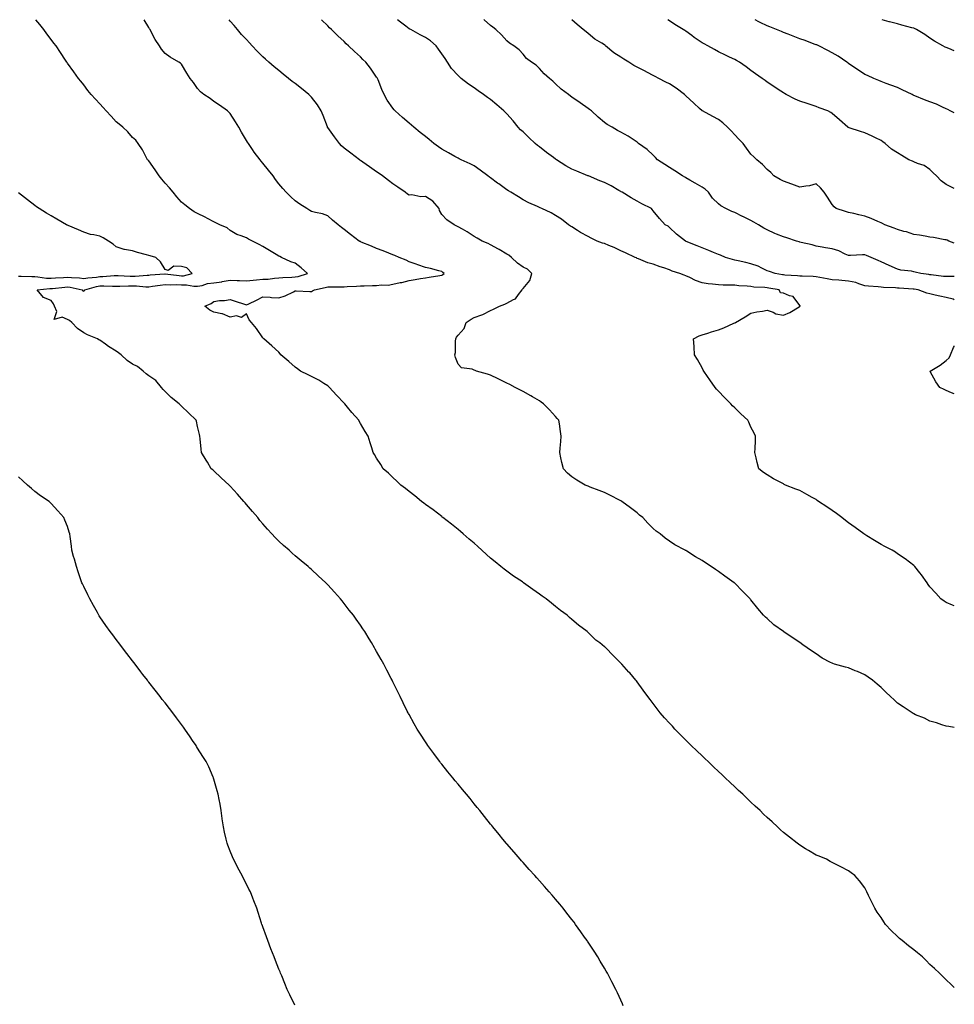
# Model space of a CAD drawing. Units: inches. Extents: x 936803 to 939443, y 7377098 to 7379738.
# Drawn here: x 938869 to 939443, y 7379133 to 7379738 of the extents above; entities that cross this region are included whole.
import ezdxf

# ---------------------------------------------------------------- set-up
doc = ezdxf.new("R2010")
doc.units = ezdxf.units.IN
doc.header["$MEASUREMENT"] = 0
doc.layers.add('Contour_93687377', color=7, linetype='Continuous', true_color=0x491d4b)

msp = doc.modelspace()

# ---------------------------------------------------------------- linework, layer by layer
at = {"layer": 'Contour_93687377'}
for points in [[(939239.55, 7379131.92, 3370), (939239.09, 7379132.96, 3370), (939238.05, 7379135.28, 3370), (939235.99, 7379139.86, 3370), (939235.05, 7379141.92, 3370), (939232.66, 7379146.54, 3370), (939231.8, 7379148.17, 3370), (939229.81, 7379151.92, 3370), (939229.17, 7379153.04, 3370), (939228.05, 7379155, 3370), (939225.5, 7379159.37, 3370), (939224.01, 7379161.92, 3370), (939221.65, 7379165.52, 3370), (939218.05, 7379170.95, 3370), (939217.66, 7379171.53, 3370), (939217.4, 7379171.92, 3370), (939215.83, 7379174.14, 3370), (939213.53, 7379177.4, 3370), (939210.34, 7379181.92, 3370), (939209.35, 7379183.22, 3370), (939208.05, 7379184.95, 3370), (939204.99, 7379188.86, 3370), (939202.59, 7379191.92, 3370), (939200.54, 7379194.41, 3370), (939198.05, 7379197.32, 3370), (939195.95, 7379199.81, 3370), (939194.14, 7379201.92, 3370), (939191.28, 7379205.15, 3370), (939188.05, 7379208.71, 3370), (939186.55, 7379210.42, 3370), (939185.25, 7379211.92, 3370), (939181.84, 7379215.71, 3370), (939178.05, 7379219.88, 3370), (939177.11, 7379220.98, 3370), (939176.29, 7379221.92, 3370), (939172.47, 7379226.34, 3370), (939168.05, 7379231.37, 3370), (939167.81, 7379231.67, 3370), (939165.65, 7379234.32, 3370), (939163.31, 7379237.18, 3370), (939159.42, 7379241.92, 3370), (939158.8, 7379242.67, 3370), (939158.05, 7379243.58, 3370), (939154.37, 7379248.24, 3370), (939151.43, 7379251.92, 3370), (939149.91, 7379253.78, 3370), (939148.05, 7379256, 3370), (939145.42, 7379259.29, 3370), (939143.17, 7379261.92, 3370), (939140.87, 7379264.74, 3370), (939138.05, 7379268.09, 3370), (939136.31, 7379270.18, 3370), (939134.79, 7379271.92, 3370), (939131.83, 7379275.7, 3370), (939128.05, 7379280.41, 3370), (939127.38, 7379281.25, 3370), (939126.81, 7379281.92, 3370), (939123.59, 7379286.38, 3370), (939123.14, 7379287.01, 3370), (939119.51, 7379291.92, 3370), (939118.94, 7379292.81, 3370), (939118.05, 7379294.2, 3370), (939114.99, 7379298.86, 3370), (939113.05, 7379301.92, 3370), (939111.21, 7379305.08, 3370), (939108.05, 7379310.84, 3370), (939107.67, 7379311.54, 3370), (939107.48, 7379311.92, 3370), (939106.91, 7379313.06, 3370), (939104.29, 7379318.16, 3370), (939102.47, 7379321.92, 3370), (939100.99, 7379324.86, 3370), (939098.05, 7379330.89, 3370), (939097.71, 7379331.58, 3370), (939097.55, 7379331.92, 3370), (939097.01, 7379332.96, 3370), (939094.32, 7379338.19, 3370), (939092.39, 7379341.92, 3370), (939090.83, 7379344.7, 3370), (939088.05, 7379349.68, 3370), (939087.24, 7379351.11, 3370), (939086.78, 7379351.92, 3370), (939084.86, 7379355.11, 3370), (939083.49, 7379357.36, 3370), (939080.71, 7379361.92, 3370), (939079.64, 7379363.51, 3370), (939078.05, 7379365.84, 3370), (939075.56, 7379369.43, 3370), (939073.82, 7379371.92, 3370), (939071.27, 7379375.14, 3370), (939068.05, 7379379.19, 3370), (939066.83, 7379380.7, 3370), (939065.86, 7379381.92, 3370), (939062.16, 7379386.03, 3370), (939058.05, 7379390.59, 3370), (939057.41, 7379391.27, 3370), (939056.81, 7379391.92, 3370), (939052.21, 7379396.09, 3370), (939048.05, 7379399.97, 3370), (939047.03, 7379400.9, 3370), (939045.96, 7379401.92, 3370), (939041.59, 7379405.46, 3370), (939038.05, 7379408.5, 3370), (939036.22, 7379410.09, 3370), (939034.25, 7379411.92, 3370), (939030.89, 7379414.76, 3370), (939028.05, 7379417.37, 3370), (939025.76, 7379419.63, 3370), (939023.66, 7379421.92, 3370), (939020.89, 7379424.76, 3370), (939018.05, 7379428.11, 3370), (939016.34, 7379430.21, 3370), (939015.14, 7379431.92, 3370), (939011.81, 7379435.68, 3370), (939008.05, 7379440.08, 3370), (939007.2, 7379441.07, 3370), (939006.5, 7379441.92, 3370), (939002.5, 7379446.37, 3370), (938998.05, 7379451.28, 3370), (938997.73, 7379451.6, 3370), (938997.41, 7379451.92, 3370), (938992.61, 7379456.48, 3370), (938988.05, 7379460.71, 3370), (938987.37, 7379461.24, 3370), (938986.44, 7379461.92, 3370), (938984.02, 7379465.95, 3370), (938983.29, 7379467.17, 3370), (938980.44, 7379471.92, 3370), (938980.2, 7379474.07, 3370), (938979.61, 7379480.36, 3370), (938979.44, 7379481.92, 3370), (938979.17, 7379483.04, 3370), (938978.05, 7379488.03, 3370), (938977.34, 7379491.21, 3370), (938977.2, 7379491.92, 3370), (938972.42, 7379496.29, 3370), (938968.05, 7379500.37, 3370), (938967.29, 7379501.16, 3370), (938966.63, 7379501.92, 3370), (938961.86, 7379505.73, 3370), (938958.05, 7379509.44, 3370), (938956.89, 7379510.76, 3370), (938955.93, 7379511.92, 3370), (938952.32, 7379516.19, 3370), (938948.05, 7379519.1, 3370), (938946.42, 7379520.29, 3370), (938944.58, 7379521.92, 3370), (938941.04, 7379524.91, 3370), (938938.05, 7379526.23, 3370), (938934.71, 7379528.58, 3370), (938931.02, 7379531.92, 3370), (938929.44, 7379533.31, 3370), (938928.05, 7379534.22, 3370), (938923.29, 7379537.17, 3370), (938921.49, 7379538.48, 3370), (938918.05, 7379540.92, 3370), (938917.43, 7379541.3, 3370), (938916.52, 7379541.92, 3370), (938910.39, 7379544.26, 3370), (938908.05, 7379545.49, 3370), (938904.29, 7379548.16, 3370), (938900.81, 7379551.92, 3370), (938899.23, 7379553.1, 3370), (938898.05, 7379553.76, 3370), (938894.75, 7379555.22, 3370), (938889.86, 7379553.73, 3370), (938891.44, 7379558.53, 3370), (938890.01, 7379561.92, 3370), (938889.53, 7379563.4, 3370), (938888.05, 7379565.41, 3370), (938883.27, 7379567.14, 3370), (938879.39, 7379571.92, 3370), (938887.26, 7379572.71, 3370), (938888.05, 7379572.68, 3370), (938888.88, 7379572.76, 3370), (938896.41, 7379573.56, 3370), (938898.05, 7379573.7, 3370), (938899.64, 7379573.51, 3370), (938907.03, 7379571.92, 3370), (938907.43, 7379571.3, 3370), (938908.05, 7379571.17, 3370), (938908.51, 7379571.46, 3370), (938908.8, 7379571.92, 3370), (938915.99, 7379573.97, 3370), (938918.05, 7379574.31, 3370), (938920.48, 7379574.35, 3370), (938925.84, 7379574.13, 3370), (938928.05, 7379574.17, 3370), (938930.31, 7379574.18, 3370), (938935.52, 7379574.46, 3370), (938938.05, 7379574.46, 3370), (938940.56, 7379574.43, 3370), (938946.13, 7379573.85, 3370), (938948.05, 7379573.82, 3370), (938950.23, 7379574.1, 3370), (938955.08, 7379574.89, 3370), (938958.05, 7379575.24, 3370), (938961.2, 7379575.07, 3370), (938964.77, 7379575.2, 3370), (938968.05, 7379575.06, 3370), (938971.23, 7379575.1, 3370), (938975.78, 7379574.18, 3370), (938978.05, 7379574.23, 3370), (938980.84, 7379574.71, 3370), (938984.22, 7379575.75, 3370), (938988.05, 7379576.22, 3370), (938993.02, 7379576.95, 3370), (938993.11, 7379576.98, 3370), (938998.05, 7379577.86, 3370), (939002.31, 7379577.66, 3370), (939003.77, 7379577.64, 3370), (939008.05, 7379577.43, 3370), (939012.09, 7379577.88, 3370), (939014.17, 7379578.04, 3370), (939018.05, 7379578.45, 3370), (939021.39, 7379578.58, 3370), (939025.22, 7379579.1, 3370), (939028.05, 7379579.23, 3370), (939030.48, 7379579.49, 3370), (939035.89, 7379579.76, 3370), (939038.05, 7379579.97, 3370), (939039.79, 7379580.18, 3370), (939045.5, 7379581.92, 3370), (939041.69, 7379585.56, 3370), (939038.05, 7379588.44, 3370), (939035.34, 7379589.21, 3370), (939029.54, 7379591.92, 3370), (939028.54, 7379592.41, 3370), (939028.05, 7379592.69, 3370), (939026.22, 7379593.75, 3370), (939022.16, 7379596.03, 3370), (939018.05, 7379598.63, 3370), (939015.86, 7379599.73, 3370), (939011.7, 7379601.92, 3370), (939009.27, 7379603.14, 3370), (939008.05, 7379603.88, 3370), (939004.77, 7379605.2, 3370), (939002.11, 7379605.98, 3370), (938998.05, 7379608.35, 3370), (938996.21, 7379610.08, 3370), (938991.61, 7379611.92, 3370), (938989.21, 7379613.08, 3370), (938988.05, 7379613.82, 3370), (938984.12, 7379615.85, 3370), (938982.71, 7379616.59, 3370), (938978.05, 7379618.9, 3370), (938975.98, 7379619.85, 3370), (938973.02, 7379621.92, 3370), (938970.24, 7379624.11, 3370), (938968.05, 7379625.75, 3370), (938965.26, 7379629.13, 3370), (938963.08, 7379631.92, 3370), (938960.78, 7379634.66, 3370), (938958.05, 7379637.58, 3370), (938956.07, 7379639.94, 3370), (938954.39, 7379641.92, 3370), (938951.94, 7379645.81, 3370), (938948.05, 7379651.27, 3370), (938947.72, 7379651.59, 3370), (938947.31, 7379651.92, 3370), (938946.43, 7379653.54, 3370), (938944.22, 7379658.09, 3370), (938941.6, 7379661.92, 3370), (938940.08, 7379663.95, 3370), (938938.05, 7379665.63, 3370), (938935.2, 7379669.07, 3370), (938932.19, 7379671.92, 3370), (938929.82, 7379673.69, 3370), (938928.05, 7379675.13, 3370), (938924.86, 7379678.73, 3370), (938921.89, 7379681.92, 3370), (938920.09, 7379683.96, 3370), (938918.05, 7379686.32, 3370), (938915.27, 7379689.14, 3370), (938912.55, 7379691.92, 3370), (938910.63, 7379694.5, 3370), (938908.05, 7379697.88, 3370), (938906.25, 7379700.12, 3370), (938904.81, 7379701.92, 3370), (938902.03, 7379705.9, 3370), (938898.05, 7379711.3, 3370), (938897.82, 7379711.68, 3370), (938897.66, 7379711.92, 3370), (938896.94, 7379713.03, 3370), (938893.88, 7379717.75, 3370), (938891.07, 7379721.92, 3370), (938889.74, 7379723.62, 3370), (938888.05, 7379725.73, 3370), (938885.49, 7379729.36, 3370), (938883.58, 7379731.92, 3370), (938881.13, 7379734.99, 3370), (938878.6, 7379738, 3370)], [(939443, 7379143.16, 3369), (939441.09, 7379144.96, 3369), (939438.05, 7379147.74, 3369), (939435.95, 7379149.82, 3369), (939433.82, 7379151.92, 3369), (939430.83, 7379154.7, 3369), (939428.05, 7379157.29, 3369), (939425.79, 7379159.66, 3369), (939423.52, 7379161.92, 3369), (939420.49, 7379164.36, 3369), (939418.05, 7379166.2, 3369), (939414.82, 7379168.69, 3369), (939410.93, 7379171.92, 3369), (939409.35, 7379173.22, 3369), (939408.05, 7379174.37, 3369), (939404.17, 7379178.04, 3369), (939400.74, 7379181.92, 3369), (939399.64, 7379183.51, 3369), (939398.05, 7379186.03, 3369), (939395.62, 7379189.49, 3369), (939394.07, 7379191.92, 3369), (939392.11, 7379195.98, 3369), (939390.32, 7379199.65, 3369), (939389.25, 7379201.92, 3369), (939388.87, 7379202.74, 3369), (939388.05, 7379204.3, 3369), (939384.71, 7379208.59, 3369), (939381.8, 7379211.92, 3369), (939379.7, 7379213.56, 3369), (939378.05, 7379214.74, 3369), (939373.36, 7379217.23, 3369), (939372.1, 7379217.87, 3369), (939368.05, 7379219.95, 3369), (939366.77, 7379220.64, 3369), (939364.51, 7379221.92, 3369), (939359.87, 7379223.74, 3369), (939358.05, 7379224.53, 3369), (939353.37, 7379227.24, 3369), (939351.55, 7379228.42, 3369), (939348.05, 7379230.62, 3369), (939347.34, 7379231.21, 3369), (939346.54, 7379231.92, 3369), (939341.65, 7379235.52, 3369), (939338.05, 7379238.43, 3369), (939336.24, 7379240.11, 3369), (939334.43, 7379241.92, 3369), (939331.01, 7379244.88, 3369), (939328.05, 7379247.61, 3369), (939325.84, 7379249.71, 3369), (939323.62, 7379251.92, 3369), (939320.69, 7379254.56, 3369), (939318.05, 7379257.01, 3369), (939315.52, 7379259.39, 3369), (939312.96, 7379261.92, 3369), (939310.4, 7379264.27, 3369), (939308.05, 7379266.42, 3369), (939305.2, 7379269.07, 3369), (939302.29, 7379271.92, 3369), (939300.11, 7379273.98, 3369), (939298.05, 7379275.91, 3369), (939294.94, 7379278.81, 3369), (939291.78, 7379281.92, 3369), (939289.87, 7379283.74, 3369), (939288.05, 7379285.45, 3369), (939284.71, 7379288.58, 3369), (939281.34, 7379291.92, 3369), (939279.68, 7379293.55, 3369), (939278.05, 7379295.18, 3369), (939274.65, 7379298.52, 3369), (939271.34, 7379301.92, 3369), (939269.78, 7379303.65, 3369), (939268.05, 7379305.56, 3369), (939264.99, 7379308.87, 3369), (939262.3, 7379311.92, 3369), (939260.45, 7379314.32, 3369), (939258.05, 7379317.61, 3369), (939256.16, 7379320.03, 3369), (939254.71, 7379321.92, 3369), (939251.9, 7379325.77, 3369), (939248.05, 7379331.05, 3369), (939247.67, 7379331.54, 3369), (939247.38, 7379331.92, 3369), (939243.55, 7379336.42, 3369), (939243.09, 7379336.96, 3369), (939238.73, 7379341.92, 3369), (939238.37, 7379342.24, 3369), (939238.05, 7379342.56, 3369), (939233.3, 7379347.17, 3369), (939228.86, 7379351.92, 3369), (939228.38, 7379352.25, 3369), (939228.05, 7379352.53, 3369), (939225.1, 7379354.87, 3369), (939222.78, 7379356.65, 3369), (939218.05, 7379361.26, 3369), (939217.72, 7379361.59, 3369), (939217.42, 7379361.92, 3369), (939212.01, 7379365.88, 3369), (939208.05, 7379369.33, 3369), (939206.64, 7379370.52, 3369), (939205.22, 7379371.92, 3369), (939201.05, 7379374.92, 3369), (939198.05, 7379377.28, 3369), (939195.42, 7379379.29, 3369), (939192.25, 7379381.92, 3369), (939189.79, 7379383.66, 3369), (939188.05, 7379384.94, 3369), (939183.93, 7379387.81, 3369), (939178.28, 7379391.92, 3369), (939178.14, 7379392.01, 3369), (939178.05, 7379392.07, 3369), (939177.58, 7379392.39, 3369), (939172.16, 7379396.03, 3369), (939168.05, 7379398.93, 3369), (939166.35, 7379400.21, 3369), (939164.33, 7379401.92, 3369), (939160.88, 7379404.74, 3369), (939158.05, 7379407.1, 3369), (939155.47, 7379409.34, 3369), (939152.7, 7379411.92, 3369), (939150.29, 7379414.16, 3369), (939148.05, 7379416.13, 3369), (939144.91, 7379418.78, 3369), (939141.18, 7379421.92, 3369), (939139.55, 7379423.42, 3369), (939138.05, 7379424.68, 3369), (939134.03, 7379427.9, 3369), (939128.81, 7379431.92, 3369), (939128.4, 7379432.27, 3369), (939128.05, 7379432.54, 3369), (939125.38, 7379434.59, 3369), (939122.75, 7379436.62, 3369), (939118.05, 7379440.08, 3369), (939116.99, 7379440.86, 3369), (939115.53, 7379441.92, 3369), (939111.47, 7379445.34, 3369), (939108.05, 7379448.05, 3369), (939105.87, 7379449.74, 3369), (939102.87, 7379451.92, 3369), (939100.52, 7379454.38, 3369), (939098.05, 7379456.66, 3369), (939095.32, 7379459.19, 3369), (939092.08, 7379461.92, 3369), (939090.68, 7379464.55, 3369), (939088.05, 7379468.57, 3369), (939086.8, 7379470.67, 3369), (939086.01, 7379471.92, 3369), (939085.07, 7379474.9, 3369), (939084.09, 7379477.96, 3369), (939082.83, 7379481.92, 3369), (939080.92, 7379484.79, 3369), (939078.05, 7379489.69, 3369), (939077.34, 7379491.21, 3369), (939077.07, 7379491.92, 3369), (939072.72, 7379496.59, 3369), (939070.09, 7379499.88, 3369), (939068.44, 7379501.92, 3369), (939068.24, 7379502.11, 3369), (939068.05, 7379502.3, 3369), (939063.39, 7379507.26, 3369), (939059.04, 7379511.92, 3369), (939058.57, 7379512.44, 3369), (939058.05, 7379512.87, 3369), (939055.61, 7379514.36, 3369), (939052.5, 7379516.37, 3369), (939048.05, 7379518.59, 3369), (939045.93, 7379519.8, 3369), (939041.32, 7379521.92, 3369), (939039.5, 7379523.37, 3369), (939038.05, 7379524.44, 3369), (939034.03, 7379527.9, 3369), (939029.28, 7379531.92, 3369), (939028.78, 7379532.65, 3369), (939028.05, 7379533.7, 3369), (939023.57, 7379537.44, 3369), (939018.72, 7379541.92, 3369), (939018.34, 7379542.21, 3369), (939018.05, 7379542.47, 3369), (939014.25, 7379548.11, 3369), (939011.11, 7379551.92, 3369), (939009.67, 7379553.54, 3369), (939008.05, 7379557.27, 3369), (939004.93, 7379555.04, 3369), (939002.04, 7379555.91, 3369), (938998.05, 7379555.18, 3369), (938993.24, 7379557.11, 3369), (938992.84, 7379557.13, 3369), (938988.05, 7379558.28, 3369), (938985.55, 7379559.42, 3369), (938982.58, 7379561.92, 3369), (938986.36, 7379563.61, 3369), (938988.05, 7379564.87, 3369), (938991.47, 7379565.34, 3369), (938994.51, 7379565.46, 3369), (938998.05, 7379566.07, 3369), (939001.19, 7379565.06, 3369), (939006.9, 7379563.07, 3369), (939008.05, 7379562.68, 3369), (939009.56, 7379563.43, 3369), (939014.28, 7379565.69, 3369), (939018.05, 7379567.66, 3369), (939022.59, 7379567.38, 3369), (939023.38, 7379567.25, 3369), (939028.05, 7379567.01, 3369), (939031.79, 7379568.18, 3369), (939036.91, 7379570.78, 3369), (939038.05, 7379571.26, 3369), (939038.64, 7379571.33, 3369), (939047.03, 7379570.9, 3369), (939048.05, 7379570.99, 3369), (939048.66, 7379571.32, 3369), (939049.77, 7379571.92, 3369), (939056.49, 7379573.48, 3369), (939058.05, 7379573.78, 3369), (939059.99, 7379573.86, 3369), (939066.25, 7379573.72, 3369), (939068.05, 7379573.82, 3369), (939070.04, 7379573.9, 3369), (939075.75, 7379574.22, 3369), (939078.05, 7379574.32, 3369), (939080.47, 7379574.34, 3369), (939085.42, 7379574.55, 3369), (939088.05, 7379574.57, 3369), (939091.12, 7379574.99, 3369), (939095.1, 7379574.88, 3369), (939098.05, 7379575.47, 3369), (939102.53, 7379576.4, 3369), (939103.46, 7379576.51, 3369), (939108.05, 7379577.7, 3369), (939111.71, 7379578.26, 3369), (939115.04, 7379578.91, 3369), (939118.05, 7379579.41, 3369), (939120.28, 7379579.69, 3369), (939126.98, 7379580.85, 3369), (939128.05, 7379581, 3369), (939128.69, 7379581.28, 3369), (939129.53, 7379581.92, 3369), (939128.81, 7379582.67, 3369), (939128.05, 7379583.2, 3369), (939126.33, 7379583.64, 3369), (939121.1, 7379584.97, 3369), (939118.05, 7379585.75, 3369), (939113.4, 7379587.27, 3369), (939112.3, 7379587.67, 3369), (939108.05, 7379589.14, 3369), (939106.25, 7379590.12, 3369), (939101.89, 7379591.92, 3369), (939099.22, 7379593.08, 3369), (939098.05, 7379593.52, 3369), (939095.45, 7379594.52, 3369), (939091.98, 7379595.84, 3369), (939088.05, 7379597.38, 3369), (939084.87, 7379598.74, 3369), (939078.63, 7379601.34, 3369), (939078.05, 7379601.59, 3369), (939077.82, 7379601.68, 3369), (939077.24, 7379601.92, 3369), (939072.07, 7379605.94, 3369), (939068.05, 7379609.07, 3369), (939066.45, 7379610.32, 3369), (939064.39, 7379611.92, 3369), (939061, 7379614.87, 3369), (939058.05, 7379617.45, 3369), (939054.88, 7379618.75, 3369), (939050.54, 7379619.43, 3369), (939048.05, 7379620.14, 3369), (939046.93, 7379620.8, 3369), (939045.07, 7379621.92, 3369), (939040.78, 7379624.65, 3369), (939038.05, 7379626.69, 3369), (939035.25, 7379629.12, 3369), (939032.42, 7379631.92, 3369), (939030.39, 7379634.26, 3369), (939028.05, 7379637.03, 3369), (939025.95, 7379639.82, 3369), (939024.51, 7379641.92, 3369), (939021.64, 7379645.51, 3369), (939018.05, 7379649.81, 3369), (939017.11, 7379650.98, 3369), (939016.42, 7379651.92, 3369), (939012.79, 7379656.66, 3369), (939011.76, 7379658.21, 3369), (939009.22, 7379661.92, 3369), (939008.79, 7379662.66, 3369), (939008.05, 7379663.84, 3369), (939004.91, 7379668.78, 3369), (939003.31, 7379671.92, 3369), (939001.37, 7379675.24, 3369), (938998.05, 7379680.39, 3369), (938997.25, 7379681.12, 3369), (938996.4, 7379681.92, 3369), (938991.56, 7379685.43, 3369), (938988.05, 7379687.81, 3369), (938985.67, 7379689.54, 3369), (938981.8, 7379691.92, 3369), (938979.75, 7379693.62, 3369), (938978.05, 7379695.67, 3369), (938975.6, 7379699.47, 3369), (938973.48, 7379701.92, 3369), (938971.35, 7379705.22, 3369), (938968.05, 7379710.7, 3369), (938967.44, 7379711.31, 3369), (938966.57, 7379711.92, 3369), (938961.08, 7379714.95, 3369), (938958.05, 7379717.28, 3369), (938955.93, 7379719.8, 3369), (938954.54, 7379721.92, 3369), (938952.03, 7379725.9, 3369), (938949.75, 7379730.22, 3369), (938948.8, 7379731.92, 3369), (938948.54, 7379732.41, 3369), (938948.05, 7379733.26, 3369), (938945.27, 7379738, 3369)], [(939443, 7379302.9, 3368), (939439.62, 7379303.48, 3368), (939438.05, 7379303.76, 3368), (939435.38, 7379304.59, 3368), (939431.97, 7379305.84, 3368), (939428.05, 7379306.88, 3368), (939424.71, 7379308.59, 3368), (939419.24, 7379310.74, 3368), (939418.05, 7379311.25, 3368), (939417.66, 7379311.53, 3368), (939417.06, 7379311.92, 3368), (939411.68, 7379315.55, 3368), (939408.05, 7379317.95, 3368), (939405.96, 7379319.84, 3368), (939403.74, 7379321.92, 3368), (939400.86, 7379324.73, 3368), (939398.05, 7379327.44, 3368), (939395.69, 7379329.56, 3368), (939392.77, 7379331.92, 3368), (939390.09, 7379333.96, 3368), (939388.05, 7379335.32, 3368), (939383.44, 7379337.31, 3368), (939382.13, 7379337.84, 3368), (939378.05, 7379339.54, 3368), (939376.13, 7379340, 3368), (939369.42, 7379341.92, 3368), (939368.37, 7379342.24, 3368), (939368.05, 7379342.38, 3368), (939367.01, 7379342.95, 3368), (939361.77, 7379345.63, 3368), (939358.05, 7379348.11, 3368), (939355.78, 7379349.65, 3368), (939352.6, 7379351.92, 3368), (939349.89, 7379353.76, 3368), (939348.05, 7379355.12, 3368), (939343.97, 7379357.84, 3368), (939338.2, 7379361.77, 3368), (939338.05, 7379361.87, 3368), (939337.97, 7379361.92, 3368), (939332.21, 7379366.08, 3368), (939328.05, 7379369.83, 3368), (939326.95, 7379370.82, 3368), (939325.76, 7379371.92, 3368), (939322.19, 7379376.05, 3368), (939318.05, 7379381.34, 3368), (939317.79, 7379381.66, 3368), (939317.58, 7379381.92, 3368), (939312.88, 7379386.75, 3368), (939308.05, 7379391.68, 3368), (939307.93, 7379391.8, 3368), (939307.81, 7379391.92, 3368), (939302.02, 7379395.89, 3368), (939298.05, 7379398.77, 3368), (939296.17, 7379400.05, 3368), (939293.68, 7379401.92, 3368), (939290.19, 7379404.06, 3368), (939288.05, 7379405.57, 3368), (939283.96, 7379407.83, 3368), (939278.65, 7379411.32, 3368), (939278.05, 7379411.7, 3368), (939277.9, 7379411.77, 3368), (939277.62, 7379411.92, 3368), (939271.33, 7379415.2, 3368), (939268.05, 7379417.51, 3368), (939265.41, 7379419.28, 3368), (939262.26, 7379421.92, 3368), (939259.78, 7379423.65, 3368), (939258.05, 7379425.15, 3368), (939254.7, 7379428.56, 3368), (939251.69, 7379431.92, 3368), (939249.62, 7379433.49, 3368), (939248.05, 7379434.77, 3368), (939244.01, 7379437.88, 3368), (939238.69, 7379441.92, 3368), (939238.3, 7379442.17, 3368), (939238.05, 7379442.33, 3368), (939237.23, 7379442.74, 3368), (939231.65, 7379445.52, 3368), (939228.05, 7379447.33, 3368), (939224.71, 7379448.58, 3368), (939219.23, 7379450.74, 3368), (939218.05, 7379451.19, 3368), (939217.51, 7379451.38, 3368), (939216.18, 7379451.92, 3368), (939211.04, 7379454.91, 3368), (939208.05, 7379456.99, 3368), (939205.4, 7379459.28, 3368), (939202.83, 7379461.92, 3368), (939201.85, 7379465.72, 3368), (939201.29, 7379468.68, 3368), (939200.55, 7379471.92, 3368), (939200.82, 7379474.69, 3368), (939201.18, 7379478.79, 3368), (939201.5, 7379481.92, 3368), (939201.04, 7379484.92, 3368), (939200.32, 7379489.65, 3368), (939199.97, 7379491.92, 3368), (939199.07, 7379492.94, 3368), (939198.05, 7379494.12, 3368), (939194.29, 7379498.16, 3368), (939190.56, 7379501.92, 3368), (939189.09, 7379502.95, 3368), (939188.05, 7379503.66, 3368), (939183.87, 7379506.1, 3368), (939182.84, 7379506.71, 3368), (939178.05, 7379509.42, 3368), (939176.43, 7379510.31, 3368), (939173.07, 7379511.92, 3368), (939169.81, 7379513.68, 3368), (939168.05, 7379514.53, 3368), (939163.15, 7379517.02, 3368), (939162.79, 7379517.18, 3368), (939158.05, 7379519.41, 3368), (939156.19, 7379520.06, 3368), (939149.45, 7379521.92, 3368), (939148.51, 7379522.38, 3368), (939148.05, 7379522.66, 3368), (939146.83, 7379523.14, 3368), (939140.22, 7379524.09, 3368), (939138.05, 7379526.19, 3368), (939136.46, 7379530.33, 3368), (939136.15, 7379531.92, 3368), (939136.54, 7379533.43, 3368), (939136.43, 7379540.3, 3368), (939136.71, 7379541.92, 3368), (939137.11, 7379542.86, 3368), (939138.05, 7379544.13, 3368), (939141.88, 7379548.09, 3368), (939143.08, 7379551.92, 3368), (939146.06, 7379553.91, 3368), (939148.05, 7379554.84, 3368), (939152.74, 7379556.61, 3368), (939153.23, 7379556.74, 3368), (939158.05, 7379559.31, 3368), (939159.86, 7379560.11, 3368), (939163.48, 7379561.92, 3368), (939166.8, 7379563.17, 3368), (939168.05, 7379563.72, 3368), (939172.17, 7379566.04, 3368), (939173.46, 7379566.51, 3368), (939175.25, 7379569.12, 3368), (939177.48, 7379571.92, 3368), (939177.68, 7379572.28, 3368), (939178.05, 7379572.81, 3368), (939182.26, 7379577.7, 3368), (939183.38, 7379581.92, 3368), (939180.71, 7379584.58, 3368), (939178.05, 7379585.89, 3368), (939174.51, 7379588.38, 3368), (939170.93, 7379591.92, 3368), (939169.29, 7379593.16, 3368), (939168.05, 7379593.91, 3368), (939163.26, 7379596.71, 3368), (939163, 7379596.87, 3368), (939158.05, 7379599.6, 3368), (939156.53, 7379600.4, 3368), (939152.95, 7379601.92, 3368), (939149.82, 7379603.69, 3368), (939148.05, 7379604.83, 3368), (939143.71, 7379607.58, 3368), (939140.8, 7379609.17, 3368), (939138.05, 7379610.73, 3368), (939137.3, 7379611.17, 3368), (939135.74, 7379611.92, 3368), (939131.14, 7379615.01, 3368), (939128.05, 7379618.27, 3368), (939126.75, 7379620.62, 3368), (939126.56, 7379621.92, 3368), (939122.49, 7379626.36, 3368), (939118.05, 7379629.26, 3368), (939115.18, 7379629.05, 3368), (939109.69, 7379630.28, 3368), (939108.05, 7379630.04, 3368), (939106.96, 7379630.83, 3368), (939105.52, 7379631.92, 3368), (939101.16, 7379635.03, 3368), (939098.05, 7379637.2, 3368), (939095.31, 7379639.18, 3368), (939091.6, 7379641.92, 3368), (939089.53, 7379643.4, 3368), (939088.05, 7379644.42, 3368), (939083.67, 7379647.53, 3368), (939079.58, 7379650.39, 3368), (939078.05, 7379651.46, 3368), (939077.79, 7379651.66, 3368), (939077.44, 7379651.92, 3368), (939072.13, 7379656, 3368), (939068.05, 7379659.08, 3368), (939066.55, 7379660.42, 3368), (939065.19, 7379661.92, 3368), (939062.11, 7379665.98, 3368), (939058.05, 7379671.68, 3368), (939057.95, 7379671.82, 3368), (939057.89, 7379671.92, 3368), (939057.78, 7379672.19, 3368), (939055.18, 7379679.05, 3368), (939053.87, 7379681.92, 3368), (939051.78, 7379685.65, 3368), (939048.05, 7379690.4, 3368), (939047.27, 7379691.14, 3368), (939046.47, 7379691.92, 3368), (939041.81, 7379695.68, 3368), (939038.05, 7379698.82, 3368), (939036.18, 7379700.06, 3368), (939033.89, 7379701.92, 3368), (939030.6, 7379704.47, 3368), (939028.05, 7379706.7, 3368), (939025.17, 7379709.04, 3368), (939021.88, 7379711.92, 3368), (939019.79, 7379713.66, 3368), (939018.05, 7379715.26, 3368), (939014.71, 7379718.59, 3368), (939011.59, 7379721.92, 3368), (939009.89, 7379723.75, 3368), (939008.05, 7379725.73, 3368), (939005.08, 7379728.95, 3368), (939002.56, 7379731.92, 3368), (939000.52, 7379734.39, 3368), (938998.05, 7379737.18, 3368), (938997.35, 7379738, 3368)], [(939443, 7379377.63, 3367), (939441.88, 7379378.09, 3367), (939438.05, 7379379.71, 3367), (939436.73, 7379380.59, 3367), (939434.81, 7379381.92, 3367), (939431.59, 7379385.46, 3367), (939428.05, 7379389.43, 3367), (939427.03, 7379390.9, 3367), (939426.31, 7379391.92, 3367), (939422.93, 7379396.8, 3367), (939421.92, 7379398.05, 3367), (939418.84, 7379401.92, 3367), (939418.41, 7379402.28, 3367), (939418.05, 7379402.54, 3367), (939415.38, 7379404.59, 3367), (939412.77, 7379406.64, 3367), (939408.05, 7379409.73, 3367), (939406.78, 7379410.64, 3367), (939404.85, 7379411.92, 3367), (939400.36, 7379414.23, 3367), (939398.05, 7379415.33, 3367), (939393.93, 7379417.8, 3367), (939389.16, 7379420.81, 3367), (939388.05, 7379421.5, 3367), (939387.81, 7379421.68, 3367), (939387.5, 7379421.92, 3367), (939382.04, 7379425.91, 3367), (939378.05, 7379428.73, 3367), (939376.24, 7379430.11, 3367), (939373.96, 7379431.92, 3367), (939370.61, 7379434.48, 3367), (939368.05, 7379436.24, 3367), (939364.65, 7379438.52, 3367), (939359.51, 7379441.92, 3367), (939358.68, 7379442.55, 3367), (939358.05, 7379443, 3367), (939355.62, 7379444.35, 3367), (939352.33, 7379446.19, 3367), (939348.05, 7379448.58, 3367), (939345.58, 7379449.45, 3367), (939339.24, 7379451.92, 3367), (939338.49, 7379452.37, 3367), (939338.05, 7379452.66, 3367), (939336.46, 7379453.51, 3367), (939331.91, 7379455.78, 3367), (939328.05, 7379458.16, 3367), (939325.85, 7379459.72, 3367), (939322.95, 7379461.92, 3367), (939321.93, 7379465.8, 3367), (939321.32, 7379468.65, 3367), (939320.53, 7379471.92, 3367), (939320.59, 7379474.46, 3367), (939320.8, 7379479.17, 3367), (939320.9, 7379481.92, 3367), (939319.93, 7379483.8, 3367), (939318.05, 7379487.51, 3367), (939316.65, 7379490.52, 3367), (939316.04, 7379491.92, 3367), (939311.84, 7379495.71, 3367), (939308.05, 7379499.34, 3367), (939306.81, 7379500.68, 3367), (939305.77, 7379501.92, 3367), (939301.84, 7379505.71, 3367), (939298.05, 7379509.56, 3367), (939296.94, 7379510.81, 3367), (939296.04, 7379511.92, 3367), (939292.74, 7379516.61, 3367), (939291.33, 7379518.64, 3367), (939289.06, 7379521.92, 3367), (939288.77, 7379522.64, 3367), (939288.05, 7379523.96, 3367), (939285.25, 7379529.12, 3367), (939283.46, 7379531.92, 3367), (939283.16, 7379536.81, 3367), (939283.18, 7379537.05, 3367), (939282.77, 7379541.92, 3367), (939286.23, 7379543.74, 3367), (939288.05, 7379544.33, 3367), (939291.54, 7379545.41, 3367), (939293.81, 7379546.16, 3367), (939298.05, 7379547.38, 3367), (939301.31, 7379548.66, 3367), (939307.53, 7379551.4, 3367), (939308.05, 7379551.62, 3367), (939308.26, 7379551.71, 3367), (939308.61, 7379551.92, 3367), (939314.56, 7379555.41, 3367), (939318.05, 7379557.52, 3367), (939321.57, 7379558.41, 3367), (939325.05, 7379558.92, 3367), (939328.05, 7379559.55, 3367), (939331.8, 7379558.16, 3367), (939333.38, 7379557.25, 3367), (939338.05, 7379556.4, 3367), (939341.92, 7379558.05, 3367), (939347.71, 7379561.58, 3367), (939348.05, 7379561.77, 3367), (939348.14, 7379561.83, 3367), (939348.24, 7379561.92, 3367), (939348.22, 7379562.09, 3367), (939348.05, 7379562.39, 3367), (939343.89, 7379567.76, 3367), (939341.73, 7379568.24, 3367), (939338.05, 7379569.97, 3367), (939336.21, 7379570.08, 3367), (939335.45, 7379571.92, 3367), (939329.09, 7379572.96, 3367), (939328.05, 7379573.12, 3367), (939326.62, 7379573.35, 3367), (939319.81, 7379573.68, 3367), (939318.05, 7379574.04, 3367), (939315.71, 7379574.26, 3367), (939310.61, 7379574.48, 3367), (939308.05, 7379574.75, 3367), (939305.09, 7379574.88, 3367), (939301.01, 7379574.88, 3367), (939298.05, 7379575.02, 3367), (939294.47, 7379575.5, 3367), (939291.67, 7379575.54, 3367), (939288.05, 7379576.18, 3367), (939283.91, 7379577.78, 3367), (939280.53, 7379579.45, 3367), (939278.05, 7379580.56, 3367), (939277.09, 7379580.96, 3367), (939274.43, 7379581.92, 3367), (939269.64, 7379583.51, 3367), (939268.05, 7379584.22, 3367), (939264.55, 7379585.42, 3367), (939262.26, 7379586.13, 3367), (939258.05, 7379587.72, 3367), (939254.61, 7379588.48, 3367), (939248.95, 7379591.02, 3367), (939248.05, 7379591.31, 3367), (939247.65, 7379591.52, 3367), (939246.93, 7379591.92, 3367), (939240.9, 7379594.76, 3367), (939238.05, 7379595.91, 3367), (939234.05, 7379597.92, 3367), (939230.8, 7379599.17, 3367), (939228.05, 7379600.35, 3367), (939226.84, 7379600.71, 3367), (939223.61, 7379601.92, 3367), (939219.86, 7379603.73, 3367), (939218.05, 7379604.76, 3367), (939213.4, 7379607.27, 3367), (939211.5, 7379608.47, 3367), (939208.05, 7379610.58, 3367), (939207.26, 7379611.13, 3367), (939205.89, 7379611.92, 3367), (939201.55, 7379615.41, 3367), (939198.05, 7379617.73, 3367), (939195.33, 7379619.2, 3367), (939189.56, 7379621.92, 3367), (939188.49, 7379622.36, 3367), (939188.05, 7379622.54, 3367), (939186.88, 7379623.09, 3367), (939181.63, 7379625.5, 3367), (939178.05, 7379627.21, 3367), (939175.17, 7379629.04, 3367), (939170.52, 7379631.92, 3367), (939169.04, 7379632.9, 3367), (939168.05, 7379633.48, 3367), (939163.15, 7379637.02, 3367), (939162.4, 7379637.58, 3367), (939158.05, 7379640.79, 3367), (939157.39, 7379641.25, 3367), (939156.45, 7379641.92, 3367), (939151.73, 7379645.6, 3367), (939148.05, 7379648.12, 3367), (939145.53, 7379649.4, 3367), (939139.98, 7379651.92, 3367), (939138.7, 7379652.57, 3367), (939138.05, 7379652.81, 3367), (939136, 7379653.97, 3367), (939132.23, 7379656.1, 3367), (939128.05, 7379658.51, 3367), (939126.07, 7379659.94, 3367), (939123.28, 7379661.92, 3367), (939120.41, 7379664.28, 3367), (939118.05, 7379666.18, 3367), (939114.88, 7379668.75, 3367), (939110.91, 7379671.92, 3367), (939109.37, 7379673.24, 3367), (939108.05, 7379674.37, 3367), (939104, 7379677.87, 3367), (939099.42, 7379681.92, 3367), (939098.76, 7379682.63, 3367), (939098.05, 7379683.55, 3367), (939094.61, 7379688.48, 3367), (939092.68, 7379691.92, 3367), (939091.31, 7379695.18, 3367), (939088.93, 7379701.04, 3367), (939088.57, 7379701.92, 3367), (939088.38, 7379702.25, 3367), (939088.05, 7379702.77, 3367), (939084.36, 7379708.23, 3367), (939081.31, 7379711.92, 3367), (939079.63, 7379713.5, 3367), (939078.05, 7379715.16, 3367), (939074.54, 7379718.42, 3367), (939070.74, 7379721.92, 3367), (939069.31, 7379723.19, 3367), (939068.05, 7379724.51, 3367), (939064.28, 7379728.15, 3367), (939060.35, 7379731.92, 3367), (939059.14, 7379733.01, 3367), (939058.05, 7379734.15, 3367), (939054.1, 7379737.97, 3367), (939054.07, 7379738, 3367)], [(939443, 7379565.86, 3366), (939442.33, 7379566.2, 3366), (939438.05, 7379567.16, 3366), (939434.21, 7379568.08, 3366), (939431.21, 7379568.76, 3366), (939428.05, 7379569.51, 3366), (939426.03, 7379569.9, 3366), (939420.72, 7379571.92, 3366), (939418.4, 7379572.26, 3366), (939418.05, 7379572.31, 3366), (939417.63, 7379572.34, 3366), (939409.09, 7379572.96, 3366), (939408.05, 7379573.02, 3366), (939406.84, 7379573.13, 3366), (939399.55, 7379573.42, 3366), (939398.05, 7379573.57, 3366), (939396.2, 7379573.76, 3366), (939390.26, 7379574.13, 3366), (939388.05, 7379574.4, 3366), (939384.43, 7379575.54, 3366), (939382.51, 7379576.38, 3366), (939378.05, 7379577.37, 3366), (939373.8, 7379577.66, 3366), (939372.12, 7379577.85, 3366), (939368.05, 7379578.15, 3366), (939364.82, 7379578.69, 3366), (939360.36, 7379579.6, 3366), (939358.05, 7379580.02, 3366), (939356.26, 7379580.13, 3366), (939349.61, 7379580.36, 3366), (939348.05, 7379580.45, 3366), (939346.65, 7379580.52, 3366), (939338.9, 7379581.06, 3366), (939338.05, 7379581.11, 3366), (939337.35, 7379581.22, 3366), (939333.01, 7379581.92, 3366), (939329.43, 7379583.3, 3366), (939328.05, 7379583.7, 3366), (939324.75, 7379585.22, 3366), (939322.53, 7379586.4, 3366), (939318.05, 7379587.99, 3366), (939314.81, 7379588.68, 3366), (939310.17, 7379589.79, 3366), (939308.05, 7379590.27, 3366), (939306.67, 7379590.54, 3366), (939302.32, 7379591.92, 3366), (939299.35, 7379593.22, 3366), (939298.05, 7379593.73, 3366), (939295.01, 7379594.96, 3366), (939292.25, 7379596.12, 3366), (939288.05, 7379597.72, 3366), (939285.07, 7379598.94, 3366), (939278.22, 7379601.75, 3366), (939278.05, 7379601.82, 3366), (939277.99, 7379601.86, 3366), (939277.86, 7379601.92, 3366), (939272.31, 7379606.18, 3366), (939268.05, 7379610.33, 3366), (939267.25, 7379611.13, 3366), (939265.28, 7379611.92, 3366), (939261.9, 7379615.77, 3366), (939258.05, 7379620.43, 3366), (939257.38, 7379621.25, 3366), (939256.84, 7379621.92, 3366), (939250.98, 7379624.85, 3366), (939248.05, 7379626.45, 3366), (939244.54, 7379628.41, 3366), (939238.95, 7379631.92, 3366), (939238.37, 7379632.24, 3366), (939238.05, 7379632.43, 3366), (939236.89, 7379633.08, 3366), (939232.09, 7379635.96, 3366), (939228.05, 7379637.89, 3366), (939225.18, 7379639.05, 3366), (939218.3, 7379641.92, 3366), (939218.13, 7379642, 3366), (939218.05, 7379642.03, 3366), (939217.87, 7379642.1, 3366), (939211.03, 7379644.9, 3366), (939208.05, 7379646.05, 3366), (939204.23, 7379648.1, 3366), (939198.58, 7379651.92, 3366), (939198.28, 7379652.15, 3366), (939198.05, 7379652.29, 3366), (939196.65, 7379653.32, 3366), (939192.48, 7379656.35, 3366), (939188.05, 7379659.87, 3366), (939186.84, 7379660.71, 3366), (939185.37, 7379661.92, 3366), (939181.65, 7379665.52, 3366), (939178.05, 7379669.01, 3366), (939176.51, 7379670.38, 3366), (939175.11, 7379671.92, 3366), (939171.89, 7379675.76, 3366), (939168.05, 7379680.09, 3366), (939167.14, 7379681.01, 3366), (939166.19, 7379681.92, 3366), (939161.88, 7379685.75, 3366), (939158.05, 7379688.85, 3366), (939156.26, 7379690.13, 3366), (939153.75, 7379691.92, 3366), (939150.44, 7379694.31, 3366), (939148.05, 7379696.04, 3366), (939144.55, 7379698.42, 3366), (939139.92, 7379701.92, 3366), (939138.94, 7379702.81, 3366), (939138.05, 7379703.73, 3366), (939134.13, 7379708.01, 3366), (939131.67, 7379711.92, 3366), (939130.2, 7379714.07, 3366), (939128.05, 7379717.02, 3366), (939126.03, 7379719.9, 3366), (939124.7, 7379721.92, 3366), (939121.06, 7379724.93, 3366), (939118.05, 7379727.08, 3366), (939114.83, 7379728.7, 3366), (939109, 7379731.92, 3366), (939108.39, 7379732.26, 3366), (939108.05, 7379732.47, 3366), (939105.89, 7379734.08, 3366), (939102.61, 7379736.48, 3366), (939100.83, 7379738, 3366)], [(939443, 7379580.23, 3365), (939439.89, 7379580.08, 3365), (939438.05, 7379580.05, 3365), (939436.36, 7379580.23, 3365), (939428.85, 7379581.12, 3365), (939428.05, 7379581.21, 3365), (939427.42, 7379581.29, 3365), (939422.37, 7379581.92, 3365), (939418.94, 7379582.81, 3365), (939418.05, 7379582.98, 3365), (939416.65, 7379583.32, 3365), (939410.08, 7379583.95, 3365), (939408.05, 7379584.69, 3365), (939403.06, 7379586.91, 3365), (939403.05, 7379586.92, 3365), (939398.05, 7379589.19, 3365), (939396.16, 7379590.03, 3365), (939391.89, 7379591.92, 3365), (939389.15, 7379593.02, 3365), (939388.05, 7379593.46, 3365), (939386.51, 7379593.46, 3365), (939379.24, 7379593.11, 3365), (939378.05, 7379593.11, 3365), (939376.03, 7379593.94, 3365), (939371.96, 7379595.83, 3365), (939368.05, 7379597.16, 3365), (939363.9, 7379597.77, 3365), (939361.73, 7379598.24, 3365), (939358.05, 7379598.84, 3365), (939355.71, 7379599.58, 3365), (939348.91, 7379601.06, 3365), (939348.05, 7379601.29, 3365), (939347.58, 7379601.45, 3365), (939346.06, 7379601.92, 3365), (939340.02, 7379603.89, 3365), (939338.05, 7379604.56, 3365), (939333.76, 7379606.21, 3365), (939332.68, 7379606.55, 3365), (939328.05, 7379608.74, 3365), (939326.04, 7379609.91, 3365), (939322.63, 7379611.92, 3365), (939319.74, 7379613.61, 3365), (939318.05, 7379614.6, 3365), (939313.09, 7379616.96, 3365), (939312.93, 7379617.04, 3365), (939308.05, 7379619.4, 3365), (939306.33, 7379620.2, 3365), (939302.57, 7379621.92, 3365), (939299.62, 7379623.49, 3365), (939298.05, 7379624.75, 3365), (939294.5, 7379628.37, 3365), (939291.9, 7379631.92, 3365), (939289.86, 7379633.73, 3365), (939288.05, 7379635, 3365), (939283.74, 7379637.61, 3365), (939280.56, 7379639.4, 3365), (939278.05, 7379640.85, 3365), (939277.36, 7379641.22, 3365), (939276.03, 7379641.92, 3365), (939271.2, 7379645.07, 3365), (939268.05, 7379647.08, 3365), (939265.13, 7379649, 3365), (939260.72, 7379651.92, 3365), (939259.39, 7379653.27, 3365), (939258.05, 7379654.7, 3365), (939254.3, 7379658.17, 3365), (939248.93, 7379661.92, 3365), (939248.48, 7379662.35, 3365), (939248.05, 7379662.72, 3365), (939245.71, 7379664.26, 3365), (939242.58, 7379666.45, 3365), (939238.05, 7379668.8, 3365), (939235.96, 7379669.83, 3365), (939232.68, 7379671.92, 3365), (939229.78, 7379673.65, 3365), (939228.05, 7379674.73, 3365), (939224.27, 7379678.14, 3365), (939220.08, 7379681.92, 3365), (939218.9, 7379682.77, 3365), (939218.05, 7379683.41, 3365), (939213.05, 7379686.92, 3365), (939208.05, 7379690.45, 3365), (939207.15, 7379691.02, 3365), (939206, 7379691.92, 3365), (939201.52, 7379695.39, 3365), (939198.05, 7379698.53, 3365), (939196.3, 7379700.17, 3365), (939194.34, 7379701.92, 3365), (939190.93, 7379704.8, 3365), (939188.05, 7379708.1, 3365), (939186.09, 7379709.96, 3365), (939183.3, 7379711.92, 3365), (939180.23, 7379714.1, 3365), (939178.05, 7379716.83, 3365), (939175.63, 7379719.5, 3365), (939172.25, 7379721.92, 3365), (939169.61, 7379723.48, 3365), (939168.05, 7379725.03, 3365), (939164.81, 7379728.68, 3365), (939161.39, 7379731.92, 3365), (939159.44, 7379733.31, 3365), (939158.05, 7379734.49, 3365), (939154.07, 7379737.94, 3365), (939154, 7379738, 3365)], [(939443, 7379600.63, 3364), (939439.63, 7379601.92, 3364), (939438.54, 7379602.41, 3364), (939438.05, 7379602.58, 3364), (939437.25, 7379602.72, 3364), (939430.17, 7379604.04, 3364), (939428.05, 7379604.4, 3364), (939425.09, 7379604.89, 3364), (939421.58, 7379605.45, 3364), (939418.05, 7379606.02, 3364), (939413.66, 7379607.53, 3364), (939412.07, 7379607.9, 3364), (939408.05, 7379609.07, 3364), (939406.05, 7379609.92, 3364), (939400.41, 7379611.92, 3364), (939398.95, 7379612.82, 3364), (939398.05, 7379613.19, 3364), (939395.95, 7379614.02, 3364), (939391.95, 7379615.82, 3364), (939388.05, 7379617.13, 3364), (939384.24, 7379618.11, 3364), (939381.17, 7379618.8, 3364), (939378.05, 7379619.57, 3364), (939376.2, 7379620.08, 3364), (939370.32, 7379621.92, 3364), (939369.13, 7379623, 3364), (939368.05, 7379624.4, 3364), (939365.06, 7379628.93, 3364), (939363.06, 7379631.92, 3364), (939360.81, 7379634.68, 3364), (939358.05, 7379637.01, 3364), (939354.1, 7379635.87, 3364), (939351.87, 7379635.74, 3364), (939348.05, 7379634.96, 3364), (939343.08, 7379636.89, 3364), (939338.05, 7379638.78, 3364), (939336, 7379639.87, 3364), (939332.14, 7379641.92, 3364), (939330.18, 7379644.06, 3364), (939328.05, 7379645.83, 3364), (939325.11, 7379648.98, 3364), (939321.68, 7379651.92, 3364), (939319.84, 7379653.71, 3364), (939318.05, 7379655.39, 3364), (939315.24, 7379659.11, 3364), (939313.2, 7379661.92, 3364), (939310.63, 7379664.5, 3364), (939308.05, 7379667.21, 3364), (939305.81, 7379669.68, 3364), (939303.65, 7379671.92, 3364), (939300.68, 7379674.55, 3364), (939298.05, 7379676.72, 3364), (939294.61, 7379678.48, 3364), (939288.26, 7379681.92, 3364), (939288.13, 7379682, 3364), (939288.05, 7379682.05, 3364), (939286.49, 7379683.48, 3364), (939282.9, 7379686.77, 3364), (939278.05, 7379691.22, 3364), (939277.7, 7379691.57, 3364), (939277.31, 7379691.92, 3364), (939272.08, 7379695.95, 3364), (939268.05, 7379698.49, 3364), (939265.81, 7379699.68, 3364), (939261.54, 7379701.92, 3364), (939259.25, 7379703.12, 3364), (939258.05, 7379703.75, 3364), (939254.4, 7379705.57, 3364), (939252.6, 7379706.47, 3364), (939248.05, 7379708.78, 3364), (939246, 7379709.87, 3364), (939242.94, 7379711.92, 3364), (939239.91, 7379713.78, 3364), (939238.05, 7379714.91, 3364), (939233.75, 7379717.62, 3364), (939228.73, 7379721.92, 3364), (939228.37, 7379722.24, 3364), (939228.05, 7379722.51, 3364), (939226.41, 7379723.56, 3364), (939222.17, 7379726.04, 3364), (939218.05, 7379729.52, 3364), (939216.76, 7379730.63, 3364), (939214.99, 7379731.92, 3364), (939211.18, 7379735.05, 3364), (939208.05, 7379737.99, 3364), (939208.04, 7379738, 3364)], [(939443, 7379634.25, 3363), (939441.28, 7379635.15, 3363), (939438.05, 7379636.79, 3363), (939435.03, 7379638.9, 3363), (939432.02, 7379641.92, 3363), (939430.09, 7379643.95, 3363), (939428.05, 7379645.96, 3363), (939424.54, 7379648.42, 3363), (939420.32, 7379649.66, 3363), (939418.05, 7379650.63, 3363), (939417.22, 7379651.09, 3363), (939415.14, 7379651.92, 3363), (939410.74, 7379654.61, 3363), (939408.05, 7379656.17, 3363), (939404.48, 7379658.34, 3363), (939400.44, 7379661.92, 3363), (939399.11, 7379662.98, 3363), (939398.05, 7379663.69, 3363), (939394.57, 7379665.4, 3363), (939392.57, 7379666.44, 3363), (939388.05, 7379668.43, 3363), (939385.46, 7379669.33, 3363), (939378.48, 7379671.49, 3363), (939378.05, 7379671.63, 3363), (939377.85, 7379671.72, 3363), (939377.57, 7379671.92, 3363), (939372.5, 7379676.37, 3363), (939368.05, 7379680.35, 3363), (939367.04, 7379680.91, 3363), (939365.23, 7379681.92, 3363), (939360.05, 7379683.92, 3363), (939358.05, 7379684.69, 3363), (939353.91, 7379686.06, 3363), (939352.62, 7379686.49, 3363), (939348.05, 7379687.99, 3363), (939345.21, 7379689.08, 3363), (939339.71, 7379691.92, 3363), (939338.7, 7379692.57, 3363), (939338.05, 7379692.99, 3363), (939334.79, 7379695.18, 3363), (939332.72, 7379696.59, 3363), (939328.05, 7379699.59, 3363), (939326.7, 7379700.57, 3363), (939324.88, 7379701.92, 3363), (939320.92, 7379704.79, 3363), (939318.05, 7379706.74, 3363), (939315.06, 7379708.93, 3363), (939310.93, 7379711.92, 3363), (939309.13, 7379713, 3363), (939308.05, 7379713.54, 3363), (939304.95, 7379715.02, 3363), (939302.38, 7379716.25, 3363), (939298.05, 7379718.27, 3363), (939295.75, 7379719.62, 3363), (939291.65, 7379721.92, 3363), (939289.27, 7379723.14, 3363), (939288.05, 7379723.87, 3363), (939283.24, 7379727.11, 3363), (939281.71, 7379728.26, 3363), (939278.05, 7379730.96, 3363), (939277.43, 7379731.3, 3363), (939276.45, 7379731.92, 3363), (939271.26, 7379735.13, 3363), (939268.05, 7379737.36, 3363), (939266.9, 7379738, 3363)], [(939443, 7379680.7, 3362), (939440.38, 7379681.92, 3362), (939439, 7379682.87, 3362), (939438.05, 7379683.23, 3362), (939435.76, 7379684.21, 3362), (939432.11, 7379685.98, 3362), (939428.05, 7379687.43, 3362), (939424.79, 7379688.66, 3362), (939418.77, 7379691.2, 3362), (939418.05, 7379691.49, 3362), (939417.76, 7379691.63, 3362), (939417.16, 7379691.92, 3362), (939411.05, 7379694.93, 3362), (939408.05, 7379696.22, 3362), (939403.92, 7379697.8, 3362), (939401.13, 7379698.84, 3362), (939398.05, 7379700, 3362), (939396.7, 7379700.57, 3362), (939393.61, 7379701.92, 3362), (939389.76, 7379703.63, 3362), (939388.05, 7379704.37, 3362), (939383.43, 7379707.29, 3362), (939380.71, 7379709.26, 3362), (939378.05, 7379711.14, 3362), (939377.61, 7379711.48, 3362), (939377.05, 7379711.92, 3362), (939371.62, 7379715.49, 3362), (939368.05, 7379717.64, 3362), (939365.22, 7379719.09, 3362), (939359.86, 7379721.92, 3362), (939358.6, 7379722.47, 3362), (939358.05, 7379722.63, 3362), (939356.93, 7379723.04, 3362), (939351.28, 7379725.15, 3362), (939348.05, 7379726.31, 3362), (939343.99, 7379727.86, 3362), (939340.92, 7379729.05, 3362), (939338.05, 7379730.15, 3362), (939336.77, 7379730.64, 3362), (939333.67, 7379731.92, 3362), (939329.67, 7379733.54, 3362), (939328.05, 7379734.15, 3362), (939323.64, 7379736.33, 3362), (939322.83, 7379736.7, 3362), (939320.54, 7379738, 3362)], [(939443, 7379718.79, 3361), (939439.66, 7379720.31, 3361), (939438.05, 7379720.86, 3361), (939437.33, 7379721.2, 3361), (939435.96, 7379721.92, 3361), (939430.89, 7379724.76, 3361), (939428.05, 7379726.74, 3361), (939424.97, 7379728.84, 3361), (939419.84, 7379731.92, 3361), (939418.62, 7379732.49, 3361), (939418.05, 7379732.75, 3361), (939416.9, 7379733.07, 3361), (939410.78, 7379734.65, 3361), (939408.05, 7379735.43, 3361), (939403.27, 7379736.7, 3361), (939402.91, 7379736.78, 3361), (939398.7, 7379738, 3361)], [(938868.05, 7379580.37, 3371), (938869.62, 7379580.35, 3371), (938876.25, 7379580.12, 3371), (938878.05, 7379580.1, 3371), (938879.95, 7379580.02, 3371), (938885.25, 7379579.12, 3371), (938888.05, 7379579.03, 3371), (938890.71, 7379579.27, 3371), (938895.74, 7379579.6, 3371), (938898.05, 7379579.8, 3371), (938900.46, 7379579.51, 3371), (938905.39, 7379579.26, 3371), (938908.05, 7379578.88, 3371), (938910.57, 7379579.4, 3371), (938915.95, 7379579.82, 3371), (938918.05, 7379580.16, 3371), (938919.78, 7379580.19, 3371), (938926.87, 7379580.74, 3371), (938928.05, 7379580.76, 3371), (938929.21, 7379580.76, 3371), (938936.51, 7379580.38, 3371), (938938.05, 7379580.38, 3371), (938939.6, 7379580.37, 3371), (938947.13, 7379581, 3371), (938948.05, 7379580.99, 3371), (938948.88, 7379581.09, 3371), (938957.94, 7379581.81, 3371), (938958.05, 7379581.83, 3371), (938958.15, 7379581.82, 3371), (938966.8, 7379580.67, 3371), (938968.05, 7379580.62, 3371), (938969.33, 7379580.64, 3371), (938974.74, 7379581.92, 3371), (938971.5, 7379585.37, 3371), (938968.05, 7379586.31, 3371), (938963.49, 7379586.47, 3371), (938959.96, 7379583.83, 3371), (938958.05, 7379584.47, 3371), (938955.3, 7379589.17, 3371), (938952.4, 7379591.92, 3371), (938948.88, 7379592.75, 3371), (938948.05, 7379592.96, 3371), (938946.59, 7379593.38, 3371), (938941.07, 7379594.94, 3371), (938938.05, 7379595.84, 3371), (938933.13, 7379596.84, 3371), (938932.98, 7379596.84, 3371), (938928.05, 7379598.37, 3371), (938926.12, 7379599.99, 3371), (938923.3, 7379601.92, 3371), (938920.01, 7379603.88, 3371), (938918.05, 7379604.84, 3371), (938914.21, 7379605.76, 3371), (938912.13, 7379606, 3371), (938908.05, 7379607.36, 3371), (938904.86, 7379608.73, 3371), (938898.46, 7379611.51, 3371), (938898.05, 7379611.69, 3371), (938897.89, 7379611.76, 3371), (938897.56, 7379611.92, 3371), (938891.47, 7379615.34, 3371), (938888.05, 7379617.38, 3371), (938885.22, 7379619.1, 3371), (938880.72, 7379621.92, 3371), (938879.15, 7379623.02, 3371), (938878.05, 7379623.83, 3371), (938873.46, 7379627.33, 3371), (938869.77, 7379630.2, 3371), (938868.05, 7379631.54, 3371)], [(939443, 7379508, 3366), (939441.24, 7379508.73, 3366), (939438.05, 7379510.04, 3366), (939436.73, 7379510.6, 3366), (939434.09, 7379511.92, 3366), (939431.62, 7379515.49, 3366), (939428.22, 7379521.75, 3366), (939428.12, 7379521.92, 3366), (939434.35, 7379525.62, 3366), (939438.05, 7379528.53, 3366), (939439.76, 7379530.2, 3366), (939440.57, 7379531.92, 3366), (939442.54, 7379536.41, 3366), (939442.83, 7379537.15, 3366), (939443, 7379537.48, 3366)], [(939037.79, 7379132.18, 3371), (939034.75, 7379138.62, 3371), (939033.17, 7379141.92, 3371), (939031.72, 7379145.59, 3371), (939029.71, 7379150.25, 3371), (939029.03, 7379151.92, 3371), (939028.77, 7379152.64, 3371), (939028.05, 7379154.42, 3371), (939025.92, 7379159.79, 3371), (939025, 7379161.92, 3371), (939023.05, 7379166.92, 3371), (939021.11, 7379171.92, 3371), (939020.31, 7379174.18, 3371), (939018.05, 7379180.49, 3371), (939017.68, 7379181.55, 3371), (939017.57, 7379181.92, 3371), (939017.38, 7379182.6, 3371), (939015.27, 7379189.14, 3371), (939014.48, 7379191.92, 3371), (939012.58, 7379196.45, 3371), (939012.03, 7379197.93, 3371), (939010.48, 7379201.92, 3371), (939009.62, 7379203.49, 3371), (939008.05, 7379206.57, 3371), (939006.27, 7379210.14, 3371), (939005.47, 7379211.92, 3371), (939002.81, 7379216.68, 3371), (939002.3, 7379217.67, 3371), (939000.07, 7379221.92, 3371), (938999.49, 7379223.36, 3371), (938998.05, 7379226.92, 3371), (938996.66, 7379230.53, 3371), (938996.16, 7379231.92, 3371), (938995.59, 7379234.38, 3371), (938994.66, 7379238.53, 3371), (938993.86, 7379241.92, 3371), (938993.21, 7379246.76, 3371), (938993.18, 7379247.05, 3371), (938992.46, 7379251.92, 3371), (938991.85, 7379255.72, 3371), (938991.22, 7379258.75, 3371), (938990.65, 7379261.92, 3371), (938990.1, 7379263.97, 3371), (938988.05, 7379271.09, 3371), (938987.87, 7379271.74, 3371), (938987.82, 7379271.92, 3371), (938987.63, 7379272.34, 3371), (938984.87, 7379278.74, 3371), (938983.39, 7379281.92, 3371), (938981.32, 7379285.19, 3371), (938978.05, 7379290.27, 3371), (938977.43, 7379291.3, 3371), (938977.06, 7379291.92, 3371), (938974.95, 7379295.02, 3371), (938973.4, 7379297.27, 3371), (938970.23, 7379301.92, 3371), (938969.29, 7379303.16, 3371), (938968.05, 7379304.83, 3371), (938965.04, 7379308.91, 3371), (938962.83, 7379311.92, 3371), (938960.72, 7379314.59, 3371), (938958.05, 7379318.03, 3371), (938956.35, 7379320.22, 3371), (938955.03, 7379321.92, 3371), (938951.95, 7379325.82, 3371), (938948.05, 7379330.78, 3371), (938947.55, 7379331.42, 3371), (938947.17, 7379331.92, 3371), (938944.48, 7379335.49, 3371), (938943.25, 7379337.12, 3371), (938939.6, 7379341.92, 3371), (938938.93, 7379342.8, 3371), (938938.05, 7379343.96, 3371), (938934.6, 7379348.47, 3371), (938931.95, 7379351.92, 3371), (938930.26, 7379354.13, 3371), (938928.05, 7379356.99, 3371), (938925.92, 7379359.79, 3371), (938924.32, 7379361.92, 3371), (938921.74, 7379365.61, 3371), (938918.05, 7379370.92, 3371), (938917.64, 7379371.51, 3371), (938917.36, 7379371.92, 3371), (938916.46, 7379373.51, 3371), (938913.98, 7379377.85, 3371), (938911.72, 7379381.92, 3371), (938910.51, 7379384.37, 3371), (938908.05, 7379389.54, 3371), (938907.28, 7379391.15, 3371), (938906.94, 7379391.92, 3371), (938906.38, 7379393.59, 3371), (938904.73, 7379398.6, 3371), (938903.64, 7379401.92, 3371), (938902.43, 7379406.3, 3371), (938901.87, 7379408.1, 3371), (938900.74, 7379411.92, 3371), (938900.5, 7379414.37, 3371), (938899.73, 7379420.24, 3371), (938899.56, 7379421.92, 3371), (938899.21, 7379423.08, 3371), (938898.05, 7379426.43, 3371), (938896.51, 7379430.38, 3371), (938895.81, 7379431.92, 3371), (938892.19, 7379436.06, 3371), (938888.05, 7379440.66, 3371), (938887.45, 7379441.32, 3371), (938886.88, 7379441.92, 3371), (938881.52, 7379445.39, 3371), (938878.05, 7379447.93, 3371), (938875.9, 7379449.76, 3371), (938873.6, 7379451.92, 3371), (938870.61, 7379454.48, 3371), (938868.05, 7379457.05, 3371)]]:
    msp.add_polyline3d(points, dxfattribs=at)

doc.saveas('drawing.dxf')
